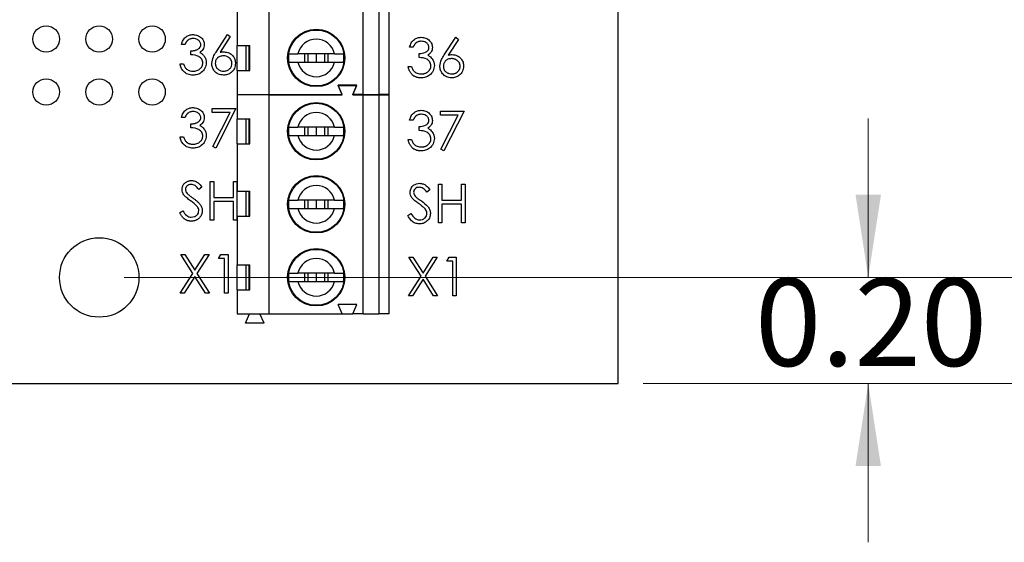
# Model space of a CAD drawing. Units: inches. Extents: x 0.1 to 20.2, y 0.1 to 13.1.
# Drawn here: x 12.1 to 14, y 4.6 to 5.6 of the extents above; entities that cross this region are included whole.
import ezdxf

# ---------------------------------------------------------------- set-up
doc = ezdxf.new("R2010")
doc.units = ezdxf.units.IN
doc.header["$LTSCALE"] = 1.2
doc.header["$MEASUREMENT"] = 0
doc.styles.add('SLDTEXTSTYLE0', font='TXT', dxfattribs={"width": 0.75})
doc.dimstyles.new('SLDDIMSTYLE1', dxfattribs={"dimtxt": 0.165354, "dimasz": 0.156, "dimexe": 0, "dimexo": 0.0625, "dimgap": 0.041339, "dimtad": 0, "dimtih": 1, "dimtoh": 1, "dimrnd": 1e-09, "dimzin": 4, "dimdsep": 46, "dimtxsty": 'SLDTEXTSTYLE0', "dimsah": 1, "dimcen": 0.09, "dimadec": 0, "dimazin": 1, "dimtfac": 1, "dimtofl": 0, "dimtmove": 0, "dimatfit": 3, "dimfxl": 0, "dimfrac": 2, "dimtolj": 1, "dimtzin": 12, "dimarcsym": 0})
doc.dimstyles.new('SLDDIMSTYLE4', dxfattribs={"dimtxt": 0.165354, "dimasz": 0.156, "dimexe": 0, "dimexo": 0.0625, "dimgap": 0.041339, "dimtad": 0, "dimtih": 1, "dimtoh": 1, "dimrnd": 1e-09, "dimzin": 0, "dimdsep": 46, "dimtxsty": 'SLDTEXTSTYLE0', "dimsah": 1, "dimcen": 0.09, "dimadec": 0, "dimazin": 0, "dimtfac": 1, "dimtmove": 0, "dimatfit": 0, "dimfxl": 0, "dimfrac": 2, "dimtolj": 1, "dimtzin": 12, "dimarcsym": 0})

# ---------------------------------------------------------------- blocks, each defined once
blk = doc.blocks.new('_D_1')
at = {"color": 7, "linetype": 'Continuous', "lineweight": 18}
for p, q in [((13.2705, 10.8762), (15.1603, 10.8762)), ((15.113, 10.8762), (15.113, 8.0337)), ((15.113, 4.8762), (15.113, 7.7712)), ((13.2705, 4.8762), (15.1603, 4.8762))]:
    blk.add_line(p, q, dxfattribs=at)
for points in [[(15.113, 10.8762), (15.089, 10.7202), (15.137, 10.7202)], [(15.113, 4.8762), (15.137, 5.0322), (15.089, 5.0322)]]:
    blk.add_solid(points, dxfattribs=at)
at = {"color": 7, "linetype": 'Continuous', "lineweight": 18, "insert": (14.8992, 7.9843), "char_height": 0.16535, "attachment_point": 1, "style": 'SLDTEXTSTYLE0'}
blk.add_mtext('6.00', dxfattribs=at)
blk = doc.blocks.new('_D_8')
at = {"color": 7, "linetype": 'Continuous', "lineweight": 18}
for p, q in [((13.6957, 5.0762), (13.6957, 5.3762)), ((12.2908, 5.0762), (13.743, 5.0762)), ((13.2705, 4.8762), (13.743, 4.8762)), ((13.6957, 4.8762), (13.6957, 4.5762))]:
    blk.add_line(p, q, dxfattribs=at)
for points in [[(13.6957, 5.0762), (13.7197, 5.2322), (13.6717, 5.2322)], [(13.6957, 4.8762), (13.6717, 4.7202), (13.7197, 4.7202)]]:
    blk.add_solid(points, dxfattribs=at)
at = {"color": 7, "linetype": 'Continuous', "lineweight": 18, "insert": (13.4819, 5.0744), "char_height": 0.16535, "attachment_point": 1, "style": 'SLDTEXTSTYLE0'}
blk.add_mtext('0.20', dxfattribs=at)
blk = doc.blocks.new('_D_10')
at = {"color": 7, "linetype": 'Continuous', "lineweight": 18}
for p, q in [((12.2905, 6.7762), (14.3099, 6.7762)), ((14.2626, 6.7762), (14.2626, 6.0846)), ((14.2626, 5.0762), (14.2626, 5.8221)), ((12.2908, 5.0762), (14.3099, 5.0762))]:
    blk.add_line(p, q, dxfattribs=at)
for points in [[(14.2626, 6.7762), (14.2386, 6.6202), (14.2866, 6.6202)], [(14.2626, 5.0762), (14.2866, 5.2322), (14.2386, 5.2322)]]:
    blk.add_solid(points, dxfattribs=at)
at = {"color": 7, "linetype": 'Continuous', "lineweight": 18, "insert": (14.0488, 6.0352), "char_height": 0.16535, "attachment_point": 1, "style": 'SLDTEXTSTYLE0'}
blk.add_mtext('1.70', dxfattribs=at)

msp = doc.modelspace()

# ---------------------------------------------------------------- linework, layer by layer
at = {"color": 7, "linetype": 'Continuous', "lineweight": 25}
for p, q in [((13.2233, 4.8762), (13.2233, 10.8762)), ((12.5647, 5.4215), (12.5647, 5.8349)), ((12.7419, 5.4215), (12.7419, 5.8349)), ((12.7714, 5.8349), (12.7714, 5.4215)), ((12.7911, 5.4215), (12.7911, 5.8349)), ((12.5037, 5.6056), (12.5037, 5.514)), ((12.4641, 5.5014), (12.4858, 5.5346)), ((12.4909, 5.5307), (12.4716, 5.5012)), ((12.4858, 5.5346), (12.4909, 5.5307)), ((12.8949, 5.4962), (12.9166, 5.5294)), ((12.9217, 5.5255), (12.9024, 5.496)), ((12.9166, 5.5294), (12.9217, 5.5255)), ((12.4054, 5.5159), (12.3989, 5.5159)), ((12.4166, 5.4963), (12.4166, 5.5038)), ((12.5037, 5.514), (12.5276, 5.514)), ((12.5037, 5.4668), (12.5037, 5.514)), ((12.5202, 5.514), (12.5202, 5.4668)), ((12.5267, 5.4668), (12.5267, 5.514)), ((12.5276, 5.4668), (12.5276, 5.514)), ((12.8362, 5.5107), (12.8297, 5.5107)), ((12.6878, 5.4983), (12.6187, 5.4983)), ((12.631, 5.4983), (12.631, 5.4826)), ((12.6375, 5.4983), (12.6375, 5.4826)), ((12.6533, 5.4983), (12.6533, 5.4826)), ((12.669, 5.4983), (12.669, 5.4826)), ((12.6755, 5.4826), (12.6755, 5.4983)), ((12.8475, 5.4911), (12.8475, 5.4986)), ((12.3961, 5.4795), (12.4026, 5.4795)), ((12.5037, 5.4668), (12.5037, 5.4215)), ((12.5037, 5.4668), (12.5276, 5.4668)), ((12.6187, 5.4826), (12.6878, 5.4826)), ((12.8269, 5.4743), (12.8334, 5.4743)), ((12.73, 5.4392), (12.6946, 5.4392)), ((12.7025, 5.4215), (12.6946, 5.4392)), ((12.7025, 5.4209), (12.6946, 5.4386)), ((12.6946, 5.4386), (12.73, 5.4386)), ((12.7222, 5.4215), (12.73, 5.4392)), ((12.7222, 5.4209), (12.73, 5.4386)), ((12.5037, 5.4215), (12.5647, 5.4215)), ((12.5647, 5.4209), (12.5037, 5.4209)), ((12.5037, 5.4209), (12.5037, 5.3756)), ((12.527, 5.4209), (12.5273, 5.4215)), ((12.5472, 5.4209), (12.547, 5.4215)), ((12.5647, 5.4215), (12.7025, 5.4215)), ((12.5647, 5.0075), (12.5647, 5.4209)), ((12.5647, 5.4209), (12.7025, 5.4209)), ((12.7419, 5.4215), (12.7222, 5.4215)), ((12.7222, 5.4209), (12.7419, 5.4209)), ((12.7419, 5.4215), (12.7714, 5.4215)), ((12.7419, 5.0075), (12.7419, 5.4209)), ((12.7419, 5.4209), (12.7714, 5.4209)), ((12.7911, 5.4215), (12.7714, 5.4215)), ((12.7714, 5.4209), (12.7714, 5.0075)), ((12.7714, 5.4209), (12.7911, 5.4209)), ((12.7911, 5.0075), (12.7911, 5.4209)), ((12.4568, 5.395), (12.5017, 5.395)), ((12.4568, 5.3875), (12.4568, 5.395)), ((12.5017, 5.395), (12.4634, 5.3202)), ((12.4054, 5.3782), (12.3989, 5.3782)), ((12.4906, 5.3875), (12.4568, 5.3875)), ((12.4577, 5.3233), (12.4906, 5.3875)), ((12.5037, 5.3756), (12.5276, 5.3756)), ((12.5037, 5.3284), (12.5037, 5.3756)), ((12.5202, 5.3756), (12.5202, 5.3284)), ((12.5267, 5.3284), (12.5267, 5.3756)), ((12.5276, 5.3284), (12.5276, 5.3756)), ((12.8877, 5.3898), (12.9325, 5.3898)), ((12.8877, 5.3823), (12.8877, 5.3898)), ((12.9215, 5.3823), (12.8877, 5.3823)), ((12.8886, 5.3181), (12.9215, 5.3823)), ((12.9325, 5.3898), (12.8942, 5.315)), ((12.4166, 5.3585), (12.4166, 5.366)), ((12.6878, 5.3599), (12.6187, 5.3599)), ((12.631, 5.3599), (12.631, 5.3441)), ((12.6375, 5.3599), (12.6375, 5.3441)), ((12.6533, 5.3599), (12.6533, 5.3441)), ((12.669, 5.3599), (12.669, 5.3441)), ((12.6755, 5.3441), (12.6755, 5.3599)), ((12.8362, 5.3729), (12.8297, 5.3729)), ((12.8475, 5.3533), (12.8475, 5.3608)), ((12.3961, 5.3417), (12.4026, 5.3417)), ((12.6187, 5.3441), (12.6878, 5.3441)), ((12.8269, 5.3365), (12.8334, 5.3365)), ((12.4634, 5.3202), (12.4577, 5.3233)), ((12.5037, 5.3284), (12.5037, 5.2388)), ((12.5037, 5.3284), (12.5276, 5.3284)), ((12.8942, 5.315), (12.8886, 5.3181)), ((12.4372, 5.2467), (12.4313, 5.2422)), ((12.4531, 5.2572), (12.4596, 5.2572)), ((12.4531, 5.1843), (12.4531, 5.2572)), ((12.4596, 5.2572), (12.4596, 5.2273)), ((12.497, 5.2273), (12.497, 5.2572)), ((12.497, 5.2572), (12.5036, 5.2572)), ((12.5036, 5.2572), (12.5036, 5.1843)), ((12.8839, 5.252), (12.8905, 5.252)), ((12.8839, 5.1791), (12.8839, 5.252)), ((12.8905, 5.252), (12.8905, 5.2221)), ((12.9279, 5.2221), (12.9279, 5.252)), ((12.9279, 5.252), (12.9344, 5.252)), ((12.9344, 5.252), (12.9344, 5.1791)), ((12.4596, 5.2273), (12.497, 5.2273)), ((12.5037, 5.2388), (12.5276, 5.2388)), ((12.5037, 5.1916), (12.5037, 5.2388)), ((12.5202, 5.2388), (12.5202, 5.1916)), ((12.5267, 5.1916), (12.5267, 5.2388)), ((12.5276, 5.1916), (12.5276, 5.2388)), ((12.868, 5.2415), (12.8621, 5.237)), ((12.497, 5.2198), (12.4596, 5.2198)), ((12.4596, 5.2198), (12.4596, 5.1843)), ((12.497, 5.1843), (12.497, 5.2198)), ((12.6878, 5.2221), (12.6187, 5.2221)), ((12.6187, 5.2063), (12.6878, 5.2063)), ((12.631, 5.2221), (12.631, 5.2063)), ((12.6375, 5.2221), (12.6375, 5.2063)), ((12.6533, 5.2221), (12.6533, 5.2063)), ((12.669, 5.2221), (12.669, 5.2063)), ((12.6755, 5.2063), (12.6755, 5.2221)), ((12.8905, 5.2221), (12.9279, 5.2221)), ((12.9279, 5.2146), (12.8905, 5.2146)), ((12.8905, 5.2146), (12.8905, 5.1791)), ((12.9279, 5.1791), (12.9279, 5.2146)), ((12.3951, 5.1983), (12.4013, 5.202)), ((12.5037, 5.1916), (12.5037, 5.1)), ((12.5037, 5.1916), (12.5276, 5.1916)), ((12.826, 5.1931), (12.8321, 5.1968)), ((12.4596, 5.1843), (12.4531, 5.1843)), ((12.5036, 5.1843), (12.497, 5.1843)), ((12.8905, 5.1791), (12.8839, 5.1791)), ((12.9344, 5.1791), (12.9279, 5.1791)), ((12.3975, 5.1194), (12.405, 5.1194)), ((12.4204, 5.0837), (12.3975, 5.1194)), ((12.405, 5.1194), (12.4241, 5.0896)), ((12.4241, 5.0896), (12.4432, 5.1194)), ((12.4508, 5.1194), (12.4279, 5.0837)), ((12.4432, 5.1194), (12.4508, 5.1194)), ((12.469, 5.1119), (12.4733, 5.1194)), ((12.4733, 5.1194), (12.4868, 5.1194)), ((12.4868, 5.1194), (12.4868, 5.0465)), ((12.8512, 5.0785), (12.8283, 5.1142)), ((12.8283, 5.1142), (12.8359, 5.1142)), ((12.8359, 5.1142), (12.8549, 5.0844)), ((12.8549, 5.0844), (12.874, 5.1142)), ((12.8816, 5.1142), (12.8587, 5.0785)), ((12.874, 5.1142), (12.8816, 5.1142)), ((12.8998, 5.1067), (12.9041, 5.1142)), ((12.9041, 5.1142), (12.9176, 5.1142)), ((12.9176, 5.1142), (12.9176, 5.0413)), ((12.4802, 5.1119), (12.469, 5.1119)), ((12.4802, 5.0465), (12.4802, 5.1119)), ((12.5037, 5.1), (12.5276, 5.1)), ((12.5037, 5.0528), (12.5037, 5.1)), ((12.5202, 5.1), (12.5202, 5.0528)), ((12.5267, 5.0528), (12.5267, 5.1)), ((12.5276, 5.0528), (12.5276, 5.1)), ((12.911, 5.1067), (12.8998, 5.1067)), ((12.911, 5.0413), (12.911, 5.1067)), ((12.3965, 5.0465), (12.4204, 5.0837)), ((12.4241, 5.0778), (12.4041, 5.0465)), ((12.4441, 5.0465), (12.4241, 5.0778)), ((12.4279, 5.0837), (12.4517, 5.0465)), ((12.6878, 5.0843), (12.6187, 5.0843)), ((12.631, 5.0843), (12.631, 5.0686)), ((12.6375, 5.0843), (12.6375, 5.0686)), ((12.6533, 5.0843), (12.6533, 5.0686)), ((12.669, 5.0843), (12.669, 5.0686)), ((12.6755, 5.0686), (12.6755, 5.0843)), ((12.8274, 5.0413), (12.8512, 5.0785)), ((12.8587, 5.0785), (12.8825, 5.0413)), ((12.6187, 5.0686), (12.6878, 5.0686)), ((12.8549, 5.0726), (12.8349, 5.0413)), ((12.875, 5.0413), (12.8549, 5.0726)), ((12.4041, 5.0465), (12.3965, 5.0465)), ((12.4517, 5.0465), (12.4441, 5.0465)), ((12.4868, 5.0465), (12.4802, 5.0465)), ((12.5037, 5.0528), (12.5037, 5.0075)), ((12.5037, 5.0528), (12.5276, 5.0528)), ((12.8349, 5.0413), (12.8274, 5.0413)), ((12.8825, 5.0413), (12.875, 5.0413)), ((12.9176, 5.0413), (12.911, 5.0413)), ((12.73, 5.0252), (12.6946, 5.0252)), ((12.7025, 5.0075), (12.6946, 5.0252)), ((12.7222, 5.0075), (12.73, 5.0252)), ((12.5037, 5.0075), (12.5647, 5.0075)), ((12.5194, 4.9898), (12.5273, 5.0075)), ((12.5548, 4.9898), (12.547, 5.0075)), ((12.5647, 5.0075), (12.7025, 5.0075)), ((12.7025, 5.0075), (12.7222, 5.0075)), ((12.7419, 5.0075), (12.7222, 5.0075)), ((12.7419, 5.0075), (12.7714, 5.0075)), ((12.7911, 5.0075), (12.7714, 5.0075)), ((12.5548, 4.9898), (12.5194, 4.9898)), ((10.8433, 4.8762), (13.2233, 4.8762))]:
    msp.add_line(p, q, dxfattribs=at)
for centre, radius in [((12.1433, 5.5262), 0.025), ((12.2433, 5.5262), 0.025), ((12.3433, 5.5262), 0.025), ((12.6533, 5.4904), 0.0541), ((12.6533, 5.4904), 0.0528), ((12.1433, 5.4262), 0.025), ((12.2433, 5.4262), 0.025), ((12.3433, 5.4262), 0.025), ((12.6533, 5.352), 0.0541), ((12.6533, 5.352), 0.0528), ((12.6533, 5.2142), 0.0541), ((12.6533, 5.2142), 0.0528), ((12.2435, 5.0762), 0.075), ((12.6533, 5.0764), 0.0541), ((12.6533, 5.0764), 0.0528)]:
    msp.add_circle(centre, radius, dxfattribs=at)
for centre, radius, start, end in [((12.6533, 5.4904), 0.0354, 12.8396, 167.1604), ((12.6533, 5.4904), 0.0523, 171.3435, 188.6565), ((12.6533, 5.4904), 0.0523, 351.3435, 8.6565), ((12.6533, 5.4904), 0.0354, 192.8396, 347.1604), ((12.6533, 5.352), 0.0354, 12.8396, 167.1604), ((12.6533, 5.352), 0.0523, 171.3435, 188.6565), ((12.6533, 5.352), 0.0523, 351.3435, 8.6565), ((12.6533, 5.352), 0.0354, 192.8396, 347.1604), ((12.6533, 5.2142), 0.0354, 12.8396, 167.1604), ((12.6533, 5.2142), 0.0523, 171.3435, 188.6565), ((12.6533, 5.2142), 0.0354, 192.8396, 347.1604), ((12.6533, 5.2142), 0.0523, 351.3435, 8.6565), ((12.6533, 5.0764), 0.0354, 12.8396, 167.1604), ((12.6533, 5.0764), 0.0523, 171.3435, 188.6565), ((12.6533, 5.0764), 0.0523, 351.3435, 8.6565), ((12.6533, 5.0764), 0.0354, 192.8396, 347.1604)]:
    msp.add_arc(centre, radius, start, end, dxfattribs=at)
for points, knots in [([(12.3989, 5.5159), (12.3997, 5.5188), (12.4014, 5.5244), (12.407, 5.5306), (12.4137, 5.5341), (12.4183, 5.5345), (12.4206, 5.5346)], [0, 0, 0, 0, 0.2802978, 0.5597096, 0.7797684, 1, 1, 1, 1]), ([(12.4207, 5.5272), (12.4198, 5.5271), (12.4182, 5.5271), (12.4159, 5.5266), (12.4137, 5.5258), (12.4121, 5.5249), (12.4108, 5.5239), (12.4099, 5.5231), (12.4091, 5.5222), (12.4083, 5.5211), (12.4075, 5.52), (12.4068, 5.5188), (12.4061, 5.5174), (12.4056, 5.5164), (12.4054, 5.5159)], [0.0000568, 0.0000568, 0.0000568, 0.0000568, 0.1227119, 0.239685, 0.3518159, 0.4637661, 0.5208178, 0.5794483, 0.6406041, 0.7052975, 0.7736339, 0.8446694, 0.9200565, 1, 1, 1, 1]), ([(12.4206, 5.5346), (12.4235, 5.5343), (12.4294, 5.5337), (12.4365, 5.529), (12.441, 5.5227), (12.4416, 5.518), (12.4419, 5.5157)], [0, 0, 0, 0, 0.280123, 0.559882, 0.780113, 1, 1, 1, 1]), ([(12.4353, 5.5157), (12.435, 5.5176), (12.4342, 5.5215), (12.4286, 5.5262), (12.4237, 5.5268), (12.4207, 5.5272)], [0, 0, 0, 0, 0.27883, 0.560057, 1, 1, 1, 1]), ([(12.8297, 5.5107), (12.8305, 5.5135), (12.8322, 5.5191), (12.8378, 5.5253), (12.8445, 5.5289), (12.8491, 5.5293), (12.8514, 5.5294)], [0, 0, 0, 0, 0.280306, 0.559657, 0.779775, 1, 1, 1, 1]), ([(12.8514, 5.5294), (12.8544, 5.5291), (12.8603, 5.5285), (12.8673, 5.5238), (12.8718, 5.5174), (12.8724, 5.5128), (12.8727, 5.5105)], [0, 0, 0, 0, 0.280053, 0.559871, 0.780111, 1, 1, 1, 1]), ([(12.4166, 5.5038), (12.4175, 5.5038), (12.4193, 5.5038), (12.4219, 5.5042), (12.4244, 5.5047), (12.4267, 5.5055), (12.4288, 5.5064), (12.4306, 5.5074), (12.4321, 5.5086), (12.4333, 5.5098), (12.4342, 5.5112), (12.4349, 5.5127), (12.4353, 5.5142), (12.4353, 5.5152), (12.4353, 5.5157)], [0.0000453, 0.0000453, 0.0000453, 0.0000453, 0.1101656, 0.2157873, 0.3180274, 0.417574, 0.5116505, 0.5961621, 0.6729345, 0.7436696, 0.810677, 0.874059, 0.9366963, 1, 1, 1, 1]), ([(12.4419, 5.5157), (12.4418, 5.514), (12.4415, 5.5106), (12.4389, 5.5051), (12.4355, 5.5024), (12.4334, 5.5007)], [0, 0, 0, 0, 0.280529, 0.560843, 1, 1, 1, 1]), ([(12.8515, 5.522), (12.8507, 5.5219), (12.849, 5.5219), (12.8467, 5.5214), (12.8445, 5.5206), (12.8429, 5.5196), (12.8416, 5.5187), (12.8408, 5.5179), (12.8399, 5.517), (12.8391, 5.5159), (12.8383, 5.5148), (12.8376, 5.5136), (12.8369, 5.5122), (12.8365, 5.5112), (12.8362, 5.5107)], [0.0000297, 0.0000297, 0.0000297, 0.0000297, 0.1227119, 0.239685, 0.3518159, 0.4637661, 0.5208178, 0.5794483, 0.6406041, 0.7052975, 0.7736339, 0.8446694, 0.9200565, 1, 1, 1, 1]), ([(12.8475, 5.4986), (12.8516, 5.499), (12.8578, 5.4995), (12.8638, 5.5038), (12.8659, 5.5074), (12.8661, 5.5095), (12.8662, 5.5105)], [0, 0, 0, 0, 0.499448, 0.748994, 0.874542, 1, 1, 1, 1]), ([(12.8662, 5.5105), (12.8658, 5.5124), (12.865, 5.5163), (12.8595, 5.521), (12.8545, 5.5216), (12.8515, 5.522)], [0, 0, 0, 0, 0.278879, 0.560036, 1, 1, 1, 1]), ([(12.8727, 5.5105), (12.8726, 5.5088), (12.8723, 5.5054), (12.8697, 5.4998), (12.8663, 5.4971), (12.8642, 5.4955)], [0, 0, 0, 0, 0.280491, 0.560783, 1, 1, 1, 1]), ([(12.4391, 5.4809), (12.439, 5.4822), (12.4388, 5.4847), (12.4365, 5.4893), (12.4297, 5.4956), (12.4219, 5.496), (12.4166, 5.4963)], [0, 0, 0, 0, 0.12559, 0.251214, 0.500649, 1, 1, 1, 1]), ([(12.4334, 5.5007), (12.4341, 5.5003), (12.4357, 5.4996), (12.4378, 5.4981), (12.4397, 5.4964), (12.4407, 5.4951), (12.4413, 5.4945)], [0.0000836, 0.0000836, 0.0000836, 0.0000836, 0.2538796, 0.5030089, 0.7502911, 1, 1, 1, 1]), ([(12.4413, 5.4945), (12.4416, 5.494), (12.4423, 5.493), (12.4432, 5.4915), (12.444, 5.49), (12.4446, 5.4884), (12.445, 5.4867), (12.4454, 5.485), (12.4456, 5.4833), (12.4456, 5.4821), (12.4456, 5.4815)], [0, 0, 0, 0, 0.128136, 0.254173, 0.378112, 0.501712, 0.623986, 0.747096, 0.872875, 1, 1, 1, 1]), ([(12.4559, 5.4802), (12.4566, 5.4845), (12.4579, 5.4921), (12.4622, 5.4985), (12.4641, 5.5014)], [0, 0, 0, 0, 0.558276, 1, 1, 1, 1]), ([(12.4778, 5.4944), (12.4756, 5.4943), (12.4711, 5.4939), (12.466, 5.49), (12.4629, 5.4851), (12.4626, 5.4817), (12.4625, 5.4799)], [0, 0, 0, 0, 0.28016, 0.559509, 0.779723, 1, 1, 1, 1]), ([(12.4716, 5.5012), (12.473, 5.5014), (12.4755, 5.5018), (12.478, 5.5019), (12.4791, 5.5019)], [0, 0, 0, 0, 0.560003, 1, 1, 1, 1]), ([(12.4942, 5.4799), (12.4939, 5.4822), (12.4932, 5.4868), (12.4884, 5.4914), (12.4832, 5.4941), (12.4796, 5.4943), (12.4778, 5.4944)], [0, 0, 0, 0, 0.278757, 0.558596, 0.779104, 1, 1, 1, 1]), ([(12.4791, 5.5019), (12.4823, 5.5016), (12.4887, 5.5008), (12.4958, 5.495), (12.5001, 5.4879), (12.5006, 5.4828), (12.5008, 5.4803)], [0, 0, 0, 0, 0.27964, 0.559338, 0.779524, 1, 1, 1, 1]), ([(12.6016, 5.4983), (12.6027, 5.4983), (12.605, 5.4983), (12.6115, 5.4983), (12.6166, 5.4983), (12.6187, 5.4983)], [0, 0, 0, 0, 0.365644, 0.731245, 1, 1, 1, 1]), ([(12.6878, 5.4983), (12.6906, 5.4983), (12.6963, 5.4983), (12.7022, 5.4983), (12.7042, 5.4983), (12.705, 5.4983)], [0, 0, 0, 0, 0.346908, 0.719592, 1, 1, 1, 1]), ([(12.8699, 5.4757), (12.8698, 5.477), (12.8696, 5.4795), (12.8673, 5.4841), (12.8605, 5.4904), (12.8527, 5.4908), (12.8475, 5.4911)], [0, 0, 0, 0, 0.1255814, 0.2511879, 0.5006054, 1, 1, 1, 1]), ([(12.8642, 5.4955), (12.8659, 5.4946), (12.8689, 5.493), (12.8711, 5.4904), (12.8721, 5.4893)], [0, 0, 0, 0, 0.559788, 1, 1, 1, 1]), ([(12.8721, 5.4893), (12.8735, 5.487), (12.876, 5.483), (12.8763, 5.4784), (12.8764, 5.4763)], [0, 0, 0, 0, 0.5593831, 1, 1, 1, 1]), ([(12.8867, 5.475), (12.8874, 5.4793), (12.8887, 5.4869), (12.893, 5.4933), (12.8949, 5.4962)], [0, 0, 0, 0, 0.558282, 1, 1, 1, 1]), ([(12.9086, 5.4892), (12.9064, 5.4891), (12.9019, 5.4887), (12.8968, 5.4848), (12.8937, 5.4799), (12.8934, 5.4765), (12.8933, 5.4747)], [0, 0, 0, 0, 0.280153, 0.559502, 0.779699, 1, 1, 1, 1]), ([(12.9024, 5.496), (12.9037, 5.4962), (12.9062, 5.4966), (12.9087, 5.4967), (12.91, 5.4967)], [0, 0, 0, 0, 0.512659, 1, 1, 1, 1]), ([(12.9251, 5.4747), (12.925, 5.4752), (12.925, 5.4762), (12.9248, 5.4776), (12.9244, 5.479), (12.9239, 5.4803), (12.9232, 5.4816), (12.9223, 5.4828), (12.9214, 5.484), (12.9202, 5.485), (12.919, 5.486), (12.9177, 5.4869), (12.9163, 5.4876), (12.9149, 5.4882), (12.9134, 5.4887), (12.9119, 5.489), (12.9103, 5.4892), (12.9092, 5.4892), (12.9086, 5.4892)], [0, 0, 0, 0, 0.0611379, 0.1199938, 0.1782253, 0.2362564, 0.2949294, 0.3547157, 0.4167297, 0.4806644, 0.5458318, 0.6097581, 0.6729712, 0.7360169, 0.7998394, 0.8647754, 0.9310876, 1, 1, 1, 1]), ([(12.91, 5.4967), (12.9132, 5.4964), (12.9196, 5.4956), (12.9267, 5.4898), (12.931, 5.4826), (12.9314, 5.4776), (12.9316, 5.4751)], [0, 0, 0, 0, 0.279642, 0.559342, 0.779522, 1, 1, 1, 1]), ([(12.4204, 5.458), (12.4171, 5.4583), (12.4104, 5.4589), (12.4025, 5.4645), (12.3979, 5.4718), (12.3967, 5.4769), (12.3961, 5.4795)], [0, 0, 0, 0, 0.279869, 0.558953, 0.779256, 1, 1, 1, 1]), ([(12.4026, 5.4795), (12.4033, 5.4774), (12.4045, 5.4736), (12.4072, 5.4707), (12.4083, 5.4694)], [0, 0, 0, 0, 0.560728, 1, 1, 1, 1]), ([(12.4083, 5.4694), (12.4104, 5.4681), (12.4142, 5.4658), (12.4186, 5.4656), (12.4205, 5.4655)], [0, 0, 0, 0, 0.5588092, 1, 1, 1, 1]), ([(12.4456, 5.4815), (12.4451, 5.4779), (12.4441, 5.4708), (12.4372, 5.4629), (12.4289, 5.4586), (12.4232, 5.4582), (12.4204, 5.458)], [0, 0, 0, 0, 0.279304, 0.558844, 0.779266, 1, 1, 1, 1]), ([(12.4205, 5.4655), (12.423, 5.4656), (12.4281, 5.466), (12.4342, 5.4698), (12.4383, 5.475), (12.4388, 5.4789), (12.4391, 5.4809)], [0, 0, 0, 0, 0.2806142, 0.5601767, 0.7803265, 1, 1, 1, 1]), ([(12.478, 5.458), (12.4747, 5.4584), (12.4682, 5.4592), (12.4608, 5.4651), (12.4567, 5.4725), (12.4562, 5.4776), (12.4559, 5.4802)], [0, 0, 0, 0, 0.2797052, 0.5591149, 0.7795704, 1, 1, 1, 1]), ([(12.4625, 5.4799), (12.4628, 5.4777), (12.4634, 5.4732), (12.4679, 5.4686), (12.4731, 5.4659), (12.4766, 5.4656), (12.4783, 5.4655)], [0, 0, 0, 0, 0.279063, 0.558843, 0.779262, 1, 1, 1, 1]), ([(12.5008, 5.4803), (12.5004, 5.477), (12.4996, 5.4703), (12.4934, 5.4629), (12.4858, 5.4587), (12.4806, 5.4582), (12.478, 5.458)], [0, 0, 0, 0, 0.2796462, 0.5589649, 0.7794859, 1, 1, 1, 1]), ([(12.4783, 5.4655), (12.4806, 5.4657), (12.4851, 5.4661), (12.4903, 5.4699), (12.4937, 5.4746), (12.4941, 5.4782), (12.4942, 5.4799)], [0, 0, 0, 0, 0.279996, 0.559853, 0.779991, 1, 1, 1, 1]), ([(12.6016, 5.4826), (12.6027, 5.4826), (12.605, 5.4826), (12.6115, 5.4826), (12.6166, 5.4826), (12.6187, 5.4826)], [0, 0, 0, 0, 0.365644, 0.731245, 1, 1, 1, 1]), ([(12.6878, 5.4826), (12.6906, 5.4826), (12.6963, 5.4826), (12.7022, 5.4826), (12.7042, 5.4826), (12.705, 5.4826)], [0, 0, 0, 0, 0.346908, 0.719592, 1, 1, 1, 1]), ([(12.8512, 5.4528), (12.8504, 5.4528), (12.8489, 5.4528), (12.8466, 5.4531), (12.8445, 5.4535), (12.8424, 5.4541), (12.8405, 5.4549), (12.8386, 5.4558), (12.8369, 5.4569), (12.8352, 5.4582), (12.8337, 5.4597), (12.8323, 5.4613), (12.831, 5.4631), (12.8299, 5.465), (12.8289, 5.4671), (12.8281, 5.4693), (12.8274, 5.4717), (12.8271, 5.4734), (12.8269, 5.4743)], [0, 0, 0, 0, 0.0655412, 0.1289632, 0.1903771, 0.2500924, 0.3085484, 0.366398, 0.4245422, 0.48317, 0.5422434, 0.6017394, 0.662506, 0.7248555, 0.7891278, 0.8563464, 0.9262952, 1, 1, 1, 1]), ([(12.8334, 5.4743), (12.8341, 5.4722), (12.8353, 5.4684), (12.838, 5.4655), (12.8392, 5.4642)], [0, 0, 0, 0, 0.560635, 1, 1, 1, 1]), ([(12.8764, 5.4763), (12.8759, 5.4727), (12.8749, 5.4656), (12.868, 5.4577), (12.8597, 5.4534), (12.854, 5.453), (12.8512, 5.4528)], [0, 0, 0, 0, 0.2793047, 0.5588456, 0.7792651, 1, 1, 1, 1]), ([(12.8513, 5.4603), (12.852, 5.4603), (12.8534, 5.4603), (12.8553, 5.4605), (12.8571, 5.4609), (12.8589, 5.4614), (12.8605, 5.462), (12.8621, 5.4628), (12.8635, 5.4638), (12.8648, 5.4648), (12.866, 5.466), (12.867, 5.4673), (12.8679, 5.4685), (12.8686, 5.4699), (12.8692, 5.4713), (12.8696, 5.4727), (12.8699, 5.4742), (12.8699, 5.4752), (12.8699, 5.4757)], [0.0000185, 0.0000185, 0.0000185, 0.0000185, 0.0760717, 0.1487517, 0.2184028, 0.2857596, 0.350598, 0.414964, 0.4780693, 0.5417607, 0.6043499, 0.664075, 0.7214636, 0.7775871, 0.8326444, 0.8878435, 0.9434603, 1, 1, 1, 1]), ([(12.9088, 5.4528), (12.9055, 5.4532), (12.899, 5.454), (12.8917, 5.4599), (12.8875, 5.4673), (12.887, 5.4724), (12.8867, 5.475)], [0, 0, 0, 0, 0.279654, 0.559081, 0.779557, 1, 1, 1, 1]), ([(12.8933, 5.4747), (12.8936, 5.4725), (12.8942, 5.468), (12.8988, 5.4634), (12.9039, 5.4607), (12.9074, 5.4604), (12.9092, 5.4603)], [0, 0, 0, 0, 0.279063, 0.558774, 0.779271, 1, 1, 1, 1]), ([(12.9316, 5.4751), (12.9312, 5.4718), (12.9305, 5.4651), (12.9242, 5.4577), (12.9167, 5.4535), (12.9114, 5.453), (12.9088, 5.4528)], [0, 0, 0, 0, 0.2796341, 0.5589326, 0.7794377, 1, 1, 1, 1]), ([(12.9092, 5.4603), (12.9097, 5.4603), (12.9108, 5.4603), (12.9123, 5.4605), (12.9138, 5.4608), (12.9153, 5.4613), (12.9167, 5.4619), (12.918, 5.4626), (12.9192, 5.4635), (12.9204, 5.4645), (12.9215, 5.4655), (12.9224, 5.4667), (12.9232, 5.4679), (12.9239, 5.4692), (12.9244, 5.4705), (12.9248, 5.4718), (12.925, 5.4733), (12.925, 5.4742), (12.9251, 5.4747)], [0.0000333, 0.0000333, 0.0000333, 0.0000333, 0.0679624, 0.1332834, 0.1978353, 0.260892, 0.3233765, 0.3863501, 0.4496377, 0.5147953, 0.5792399, 0.6418142, 0.7013586, 0.7607268, 0.8192221, 0.8787162, 0.9381474, 1, 1, 1, 1]), ([(12.8392, 5.4642), (12.8412, 5.4629), (12.845, 5.4605), (12.8494, 5.4603), (12.8513, 5.4603)], [0, 0, 0, 0, 0.558632, 1, 1, 1, 1]), ([(12.3989, 5.3782), (12.3997, 5.381), (12.4014, 5.3866), (12.407, 5.3928), (12.4137, 5.3963), (12.4183, 5.3967), (12.4206, 5.3969)], [0, 0, 0, 0, 0.280291, 0.559705, 0.779765, 1, 1, 1, 1]), ([(12.4206, 5.3969), (12.4235, 5.3965), (12.4294, 5.3959), (12.4365, 5.3912), (12.441, 5.3849), (12.4416, 5.3802), (12.4419, 5.3779)], [0, 0, 0, 0, 0.280123, 0.559876, 0.780114, 1, 1, 1, 1]), ([(12.4207, 5.3894), (12.4198, 5.3893), (12.4182, 5.3893), (12.4159, 5.3888), (12.4137, 5.388), (12.4121, 5.3871), (12.4108, 5.3861), (12.4099, 5.3853), (12.4091, 5.3844), (12.4083, 5.3834), (12.4075, 5.3822), (12.4068, 5.381), (12.4061, 5.3796), (12.4056, 5.3786), (12.4054, 5.3782)], [0.0000571, 0.0000571, 0.0000571, 0.0000571, 0.1227119, 0.239685, 0.3518159, 0.4637661, 0.5208178, 0.5794483, 0.6406041, 0.7052975, 0.7736339, 0.8446694, 0.9200565, 1, 1, 1, 1]), ([(12.4166, 5.366), (12.4175, 5.366), (12.4193, 5.366), (12.4219, 5.3664), (12.4244, 5.3669), (12.4267, 5.3677), (12.4288, 5.3686), (12.4306, 5.3696), (12.4321, 5.3708), (12.4333, 5.3721), (12.4342, 5.3734), (12.4349, 5.3749), (12.4353, 5.3764), (12.4353, 5.3774), (12.4353, 5.3779)], [0.0000452, 0.0000452, 0.0000452, 0.0000452, 0.1101656, 0.2157873, 0.3180274, 0.417574, 0.5116505, 0.5961621, 0.6729345, 0.7436696, 0.810677, 0.874059, 0.9366963, 1, 1, 1, 1]), ([(12.4353, 5.3779), (12.435, 5.3798), (12.4342, 5.3837), (12.4286, 5.3884), (12.4237, 5.389), (12.4207, 5.3894)], [0, 0, 0, 0, 0.278831, 0.560059, 1, 1, 1, 1]), ([(12.4419, 5.3779), (12.4418, 5.3762), (12.4415, 5.3729), (12.4389, 5.3673), (12.4355, 5.3646), (12.4334, 5.3629)], [0, 0, 0, 0, 0.2805177, 0.5608359, 1, 1, 1, 1]), ([(12.8297, 5.3729), (12.8305, 5.3758), (12.8322, 5.3813), (12.8378, 5.3875), (12.8445, 5.3911), (12.8491, 5.3915), (12.8514, 5.3916)], [0, 0, 0, 0, 0.280306, 0.559657, 0.779775, 1, 1, 1, 1]), ([(12.8515, 5.3842), (12.8507, 5.3841), (12.849, 5.3841), (12.8467, 5.3836), (12.8445, 5.3828), (12.8429, 5.3818), (12.8416, 5.3809), (12.8408, 5.3801), (12.8399, 5.3792), (12.8391, 5.3781), (12.8383, 5.377), (12.8376, 5.3758), (12.8369, 5.3744), (12.8365, 5.3734), (12.8362, 5.3729)], [0.0000297, 0.0000297, 0.0000297, 0.0000297, 0.1227119, 0.239685, 0.3518159, 0.4637661, 0.5208178, 0.5794483, 0.6406041, 0.7052975, 0.7736339, 0.8446694, 0.9200565, 1, 1, 1, 1]), ([(12.8514, 5.3916), (12.8544, 5.3913), (12.8603, 5.3907), (12.8673, 5.386), (12.8718, 5.3796), (12.8724, 5.375), (12.8727, 5.3727)], [0, 0, 0, 0, 0.280053, 0.559871, 0.780111, 1, 1, 1, 1]), ([(12.8662, 5.3727), (12.8658, 5.3746), (12.865, 5.3785), (12.8595, 5.3832), (12.8545, 5.3838), (12.8515, 5.3842)], [0, 0, 0, 0, 0.278879, 0.560036, 1, 1, 1, 1]), ([(12.4391, 5.3431), (12.439, 5.3444), (12.4388, 5.3469), (12.4365, 5.3515), (12.4297, 5.3578), (12.4219, 5.3582), (12.4166, 5.3585)], [0, 0, 0, 0, 0.1255909, 0.251207, 0.5006435, 1, 1, 1, 1]), ([(12.4334, 5.3629), (12.4351, 5.362), (12.4381, 5.3604), (12.4403, 5.3578), (12.4413, 5.3567)], [0, 0, 0, 0, 0.559701, 1, 1, 1, 1]), ([(12.4413, 5.3567), (12.4416, 5.3562), (12.4423, 5.3552), (12.4432, 5.3537), (12.444, 5.3522), (12.4446, 5.3506), (12.445, 5.3489), (12.4454, 5.3472), (12.4456, 5.3455), (12.4456, 5.3443), (12.4456, 5.3437)], [0, 0, 0, 0, 0.128136, 0.254173, 0.378112, 0.501712, 0.623986, 0.747096, 0.872875, 1, 1, 1, 1]), ([(12.6016, 5.3599), (12.6027, 5.3599), (12.605, 5.3599), (12.6115, 5.3599), (12.6166, 5.3599), (12.6187, 5.3599)], [0, 0, 0, 0, 0.365644, 0.731245, 1, 1, 1, 1]), ([(12.6878, 5.3599), (12.6906, 5.3599), (12.6963, 5.3599), (12.7022, 5.3599), (12.7042, 5.3599), (12.705, 5.3599)], [0, 0, 0, 0, 0.346908, 0.719592, 1, 1, 1, 1]), ([(12.8475, 5.3608), (12.8516, 5.3612), (12.8578, 5.3617), (12.8638, 5.366), (12.8659, 5.3697), (12.8661, 5.3717), (12.8662, 5.3727)], [0, 0, 0, 0, 0.499447, 0.748993, 0.87453, 1, 1, 1, 1]), ([(12.8727, 5.3727), (12.8726, 5.371), (12.8723, 5.3676), (12.8697, 5.362), (12.8663, 5.3593), (12.8642, 5.3577)], [0, 0, 0, 0, 0.280488, 0.560777, 1, 1, 1, 1]), ([(12.8642, 5.3577), (12.8659, 5.3568), (12.8689, 5.3552), (12.8711, 5.3526), (12.8721, 5.3515)], [0, 0, 0, 0, 0.559781, 1, 1, 1, 1]), ([(12.4204, 5.3202), (12.4171, 5.3205), (12.4104, 5.3211), (12.4025, 5.3267), (12.3979, 5.334), (12.3967, 5.3391), (12.3961, 5.3417)], [0, 0, 0, 0, 0.279869, 0.558952, 0.779248, 1, 1, 1, 1]), ([(12.4026, 5.3417), (12.4033, 5.3396), (12.4045, 5.3358), (12.4072, 5.3329), (12.4083, 5.3316)], [0, 0, 0, 0, 0.560739, 1, 1, 1, 1]), ([(12.4456, 5.3437), (12.4451, 5.3401), (12.4441, 5.333), (12.4372, 5.3251), (12.4289, 5.3208), (12.4232, 5.3204), (12.4204, 5.3202)], [0, 0, 0, 0, 0.2793047, 0.5588456, 0.7792651, 1, 1, 1, 1]), ([(12.4205, 5.3277), (12.423, 5.3278), (12.4281, 5.3282), (12.4342, 5.332), (12.4383, 5.3372), (12.4388, 5.3411), (12.4391, 5.3431)], [0, 0, 0, 0, 0.280615, 0.560177, 0.780327, 1, 1, 1, 1]), ([(12.6016, 5.3441), (12.6027, 5.3441), (12.605, 5.3441), (12.6115, 5.3441), (12.6166, 5.3441), (12.6187, 5.3441)], [0, 0, 0, 0, 0.365644, 0.731245, 1, 1, 1, 1]), ([(12.6878, 5.3441), (12.6906, 5.3441), (12.6963, 5.3441), (12.7022, 5.3441), (12.7042, 5.3441), (12.705, 5.3441)], [0, 0, 0, 0, 0.346908, 0.719592, 1, 1, 1, 1]), ([(12.8512, 5.315), (12.8504, 5.315), (12.8489, 5.315), (12.8466, 5.3153), (12.8445, 5.3157), (12.8424, 5.3163), (12.8405, 5.3171), (12.8386, 5.318), (12.8369, 5.3191), (12.8352, 5.3204), (12.8337, 5.3219), (12.8323, 5.3235), (12.831, 5.3253), (12.8299, 5.3272), (12.8289, 5.3293), (12.8281, 5.3315), (12.8274, 5.334), (12.8271, 5.3356), (12.8269, 5.3365)], [0, 0, 0, 0, 0.0655412, 0.1289632, 0.1903771, 0.2500924, 0.3085484, 0.366398, 0.4245422, 0.48317, 0.5422434, 0.6017394, 0.662506, 0.7248555, 0.7891278, 0.8563464, 0.9262952, 1, 1, 1, 1]), ([(12.8334, 5.3365), (12.8341, 5.3344), (12.8353, 5.3306), (12.838, 5.3277), (12.8392, 5.3264)], [0, 0, 0, 0, 0.560625, 1, 1, 1, 1]), ([(12.8699, 5.3379), (12.8698, 5.3392), (12.8696, 5.3417), (12.8673, 5.3463), (12.8605, 5.3526), (12.8527, 5.353), (12.8475, 5.3533)], [0, 0, 0, 0, 0.1255814, 0.2511879, 0.5006054, 1, 1, 1, 1]), ([(12.8764, 5.3385), (12.8759, 5.3349), (12.8749, 5.3278), (12.868, 5.3199), (12.8597, 5.3156), (12.854, 5.3152), (12.8512, 5.315)], [0, 0, 0, 0, 0.2793047, 0.5588456, 0.7792651, 1, 1, 1, 1]), ([(12.8513, 5.3225), (12.852, 5.3225), (12.8534, 5.3225), (12.8553, 5.3227), (12.8571, 5.3231), (12.8589, 5.3236), (12.8605, 5.3242), (12.8621, 5.325), (12.8635, 5.326), (12.8648, 5.3271), (12.866, 5.3282), (12.867, 5.3295), (12.8679, 5.3307), (12.8686, 5.3321), (12.8692, 5.3335), (12.8696, 5.3349), (12.8699, 5.3364), (12.8699, 5.3374), (12.8699, 5.3379)], [0.0000186, 0.0000186, 0.0000186, 0.0000186, 0.0760717, 0.1487517, 0.2184028, 0.2857596, 0.350598, 0.414964, 0.4780693, 0.5417607, 0.6043499, 0.664075, 0.7214636, 0.7775871, 0.8326444, 0.8878435, 0.9434603, 1, 1, 1, 1]), ([(12.8721, 5.3515), (12.8735, 5.3492), (12.876, 5.3453), (12.8763, 5.3406), (12.8764, 5.3385)], [0, 0, 0, 0, 0.559403, 1, 1, 1, 1]), ([(12.4083, 5.3316), (12.4087, 5.3313), (12.4096, 5.3307), (12.4109, 5.3299), (12.4123, 5.3292), (12.4138, 5.3286), (12.4153, 5.3282), (12.417, 5.3279), (12.4187, 5.3277), (12.4199, 5.3277), (12.4205, 5.3277)], [0.0000354, 0.0000354, 0.0000354, 0.0000354, 0.1182713, 0.2361775, 0.3556629, 0.4759042, 0.6001273, 0.7286081, 0.8613135, 1, 1, 1, 1]), ([(12.8392, 5.3264), (12.8412, 5.3251), (12.845, 5.3228), (12.8494, 5.3226), (12.8513, 5.3225)], [0, 0, 0, 0, 0.5586379, 1, 1, 1, 1]), ([(12.3998, 5.242), (12.3998, 5.2428), (12.3999, 5.2443), (12.4004, 5.2466), (12.4011, 5.2487), (12.4021, 5.2507), (12.4034, 5.2525), (12.4049, 5.2542), (12.4067, 5.2556), (12.4086, 5.2569), (12.4108, 5.2578), (12.413, 5.2586), (12.4154, 5.259), (12.417, 5.259), (12.4178, 5.2591)], [0, 0, 0, 0, 0.083785, 0.16578, 0.24628, 0.327461, 0.408797, 0.489715, 0.571376, 0.655523, 0.741019, 0.826547, 0.911989, 1, 1, 1, 1]), ([(12.4171, 5.2516), (12.4156, 5.2515), (12.4126, 5.2512), (12.4091, 5.249), (12.4067, 5.2458), (12.4065, 5.2435), (12.4064, 5.2423)], [0, 0, 0, 0, 0.280301, 0.559975, 0.779912, 1, 1, 1, 1]), ([(12.4313, 5.2422), (12.4292, 5.2449), (12.4264, 5.2486), (12.421, 5.2513), (12.4184, 5.2515), (12.4171, 5.2516)], [0, 0, 0, 0, 0.559829, 0.779818, 1, 1, 1, 1]), ([(12.4178, 5.2591), (12.42, 5.2588), (12.4245, 5.2584), (12.4315, 5.2541), (12.4351, 5.2495), (12.4372, 5.2467)], [0, 0, 0, 0, 0.279776, 0.559489, 1, 1, 1, 1]), ([(12.8306, 5.2368), (12.831, 5.2394), (12.8316, 5.2446), (12.8366, 5.2502), (12.8425, 5.2533), (12.8466, 5.2537), (12.8486, 5.2538)], [0, 0, 0, 0, 0.2795385, 0.5587741, 0.7793211, 1, 1, 1, 1]), ([(12.8479, 5.2464), (12.8464, 5.2463), (12.8434, 5.246), (12.8399, 5.2438), (12.8375, 5.2406), (12.8373, 5.2383), (12.8372, 5.2371)], [0, 0, 0, 0, 0.28028, 0.559933, 0.779939, 1, 1, 1, 1]), ([(12.8621, 5.237), (12.8601, 5.2397), (12.8572, 5.2433), (12.8518, 5.2461), (12.8492, 5.2463), (12.8479, 5.2464)], [0, 0, 0, 0, 0.559795, 0.779927, 1, 1, 1, 1]), ([(12.8486, 5.2538), (12.8508, 5.2536), (12.8553, 5.2532), (12.8624, 5.2489), (12.8659, 5.2443), (12.868, 5.2415)], [0, 0, 0, 0, 0.279698, 0.559516, 1, 1, 1, 1]), ([(12.4039, 5.2309), (12.4026, 5.2328), (12.4003, 5.2362), (12.4, 5.2403), (12.3998, 5.242)], [0, 0, 0, 0, 0.559873, 1, 1, 1, 1]), ([(12.4158, 5.221), (12.4135, 5.2227), (12.4092, 5.2257), (12.4055, 5.2293), (12.4039, 5.2309)], [0, 0, 0, 0, 0.5604706, 1, 1, 1, 1]), ([(12.4064, 5.2423), (12.4064, 5.2413), (12.4066, 5.2393), (12.4082, 5.2359), (12.41, 5.2341), (12.4112, 5.2329)], [0, 0, 0, 0, 0.279986, 0.559789, 1, 1, 1, 1]), ([(12.4112, 5.2329), (12.413, 5.2315), (12.4162, 5.229), (12.4195, 5.2267), (12.421, 5.2257)], [0, 0, 0, 0, 0.5599144, 1, 1, 1, 1]), ([(12.421, 5.2257), (12.4218, 5.2251), (12.4233, 5.224), (12.4255, 5.2223), (12.4274, 5.2207), (12.4292, 5.2191), (12.4308, 5.2175), (12.4322, 5.216), (12.4335, 5.2146), (12.4348, 5.2128), (12.4361, 5.2105), (12.4373, 5.2077), (12.438, 5.2049), (12.4381, 5.2031), (12.4381, 5.2021)], [0, 0, 0, 0, 0.0969723, 0.1877734, 0.2723961, 0.351321, 0.4243348, 0.4919088, 0.5542332, 0.6112677, 0.7163478, 0.8145401, 0.9084955, 1, 1, 1, 1]), ([(12.8347, 5.2257), (12.8334, 5.2276), (12.8311, 5.231), (12.8308, 5.235), (12.8306, 5.2368)], [0, 0, 0, 0, 0.559832, 1, 1, 1, 1]), ([(12.8467, 5.2158), (12.8443, 5.2175), (12.84, 5.2205), (12.8363, 5.2241), (12.8347, 5.2257)], [0, 0, 0, 0, 0.560409, 1, 1, 1, 1]), ([(12.8372, 5.2371), (12.8373, 5.2361), (12.8374, 5.2341), (12.839, 5.2307), (12.8409, 5.2289), (12.842, 5.2277)], [0, 0, 0, 0, 0.27992, 0.559802, 1, 1, 1, 1]), ([(12.842, 5.2277), (12.8438, 5.2263), (12.847, 5.2238), (12.8503, 5.2215), (12.8518, 5.2205)], [0, 0, 0, 0, 0.5599144, 1, 1, 1, 1]), ([(12.429, 5.2094), (12.4267, 5.2118), (12.4227, 5.2161), (12.4179, 5.2195), (12.4158, 5.221)], [0, 0, 0, 0, 0.559491, 1, 1, 1, 1]), ([(12.4316, 5.2022), (12.4314, 5.2037), (12.4311, 5.2063), (12.4296, 5.2084), (12.429, 5.2094)], [0, 0, 0, 0, 0.559041, 1, 1, 1, 1]), ([(12.6016, 5.2221), (12.6027, 5.2221), (12.605, 5.2221), (12.6115, 5.2221), (12.6166, 5.2221), (12.6187, 5.2221)], [0, 0, 0, 0, 0.365644, 0.731245, 1, 1, 1, 1]), ([(12.6016, 5.2063), (12.6027, 5.2063), (12.605, 5.2063), (12.6115, 5.2063), (12.6166, 5.2063), (12.6187, 5.2063)], [0, 0, 0, 0, 0.365644, 0.731245, 1, 1, 1, 1]), ([(12.6878, 5.2221), (12.6906, 5.2221), (12.6963, 5.2221), (12.7022, 5.2221), (12.7042, 5.2221), (12.705, 5.2221)], [0, 0, 0, 0, 0.346908, 0.719592, 1, 1, 1, 1]), ([(12.6878, 5.2063), (12.6906, 5.2063), (12.6963, 5.2063), (12.7022, 5.2063), (12.7042, 5.2063), (12.705, 5.2063)], [0, 0, 0, 0, 0.346908, 0.719592, 1, 1, 1, 1]), ([(12.8598, 5.2042), (12.8595, 5.2046), (12.8588, 5.2055), (12.8576, 5.2068), (12.8562, 5.2081), (12.8547, 5.2096), (12.8529, 5.211), (12.851, 5.2126), (12.8489, 5.2142), (12.8474, 5.2153), (12.8467, 5.2158)], [0, 0, 0, 0, 0.090279, 0.18953, 0.299198, 0.418926, 0.548376, 0.688136, 0.839084, 1, 1, 1, 1]), ([(12.8518, 5.2205), (12.8564, 5.2171), (12.8627, 5.2124), (12.8681, 5.2036), (12.8687, 5.1991), (12.869, 5.1969)], [0, 0, 0, 0, 0.5600967, 0.780266, 1, 1, 1, 1]), ([(12.4173, 5.1824), (12.4168, 5.1824), (12.4157, 5.1824), (12.4141, 5.1826), (12.4125, 5.1829), (12.4109, 5.1833), (12.4094, 5.1838), (12.408, 5.1844), (12.4065, 5.1852), (12.4052, 5.1861), (12.4038, 5.1871), (12.4025, 5.1882), (12.4012, 5.1895), (12.3999, 5.191), (12.3987, 5.1926), (12.3975, 5.1944), (12.3963, 5.1963), (12.3955, 5.1976), (12.3951, 5.1983)], [0, 0, 0, 0, 0.057208, 0.113696, 0.169178, 0.224159, 0.27872, 0.333794, 0.389241, 0.445822, 0.503704, 0.564294, 0.627975, 0.695038, 0.765373, 0.839611, 0.917538, 1, 1, 1, 1]), ([(12.4013, 5.202), (12.4035, 5.1987), (12.4065, 5.1941), (12.4127, 5.1904), (12.4158, 5.19), (12.4173, 5.1899)], [0, 0, 0, 0, 0.559312, 0.779798, 1, 1, 1, 1]), ([(12.4173, 5.1899), (12.4193, 5.1901), (12.4232, 5.1905), (12.428, 5.1934), (12.431, 5.1976), (12.4314, 5.2007), (12.4316, 5.2022)], [0, 0, 0, 0, 0.280302, 0.560125, 0.780167, 1, 1, 1, 1]), ([(12.4381, 5.2021), (12.4381, 5.2015), (12.4381, 5.2002), (12.4378, 5.1983), (12.4373, 5.1964), (12.4366, 5.1947), (12.4358, 5.1929), (12.4347, 5.1913), (12.4335, 5.1897), (12.4321, 5.1882), (12.4305, 5.1869), (12.4289, 5.1857), (12.4272, 5.1847), (12.4254, 5.1838), (12.4235, 5.1832), (12.4215, 5.1827), (12.4194, 5.1824), (12.418, 5.1824), (12.4173, 5.1824)], [0, 0, 0, 0, 0.061484, 0.121775, 0.18092, 0.240256, 0.300114, 0.361146, 0.423501, 0.488669, 0.553954, 0.617581, 0.680238, 0.742187, 0.804663, 0.868259, 0.93302, 1, 1, 1, 1]), ([(12.8481, 5.1772), (12.8454, 5.1775), (12.84, 5.178), (12.8317, 5.1835), (12.8282, 5.1895), (12.826, 5.1931)], [0, 0, 0, 0, 0.279897, 0.55967, 1, 1, 1, 1]), ([(12.8321, 5.1968), (12.8343, 5.1935), (12.8373, 5.1889), (12.8435, 5.1852), (12.8466, 5.1848), (12.8481, 5.1847)], [0, 0, 0, 0, 0.559313, 0.779692, 1, 1, 1, 1]), ([(12.8481, 5.1847), (12.8501, 5.1849), (12.854, 5.1853), (12.8588, 5.1882), (12.8618, 5.1924), (12.8622, 5.1955), (12.8624, 5.197)], [0, 0, 0, 0, 0.280207, 0.560141, 0.780132, 1, 1, 1, 1]), ([(12.869, 5.1969), (12.8686, 5.1939), (12.8677, 5.188), (12.8619, 5.1816), (12.8552, 5.1778), (12.8505, 5.1774), (12.8481, 5.1772)], [0, 0, 0, 0, 0.279203, 0.559114, 0.779485, 1, 1, 1, 1]), ([(12.8624, 5.197), (12.8622, 5.1985), (12.8619, 5.2011), (12.8605, 5.2032), (12.8598, 5.2042)], [0, 0, 0, 0, 0.559006, 1, 1, 1, 1]), ([(12.6016, 5.0843), (12.6027, 5.0843), (12.605, 5.0843), (12.6115, 5.0843), (12.6166, 5.0843), (12.6187, 5.0843)], [0, 0, 0, 0, 0.365644, 0.731245, 1, 1, 1, 1]), ([(12.6878, 5.0843), (12.6906, 5.0843), (12.6963, 5.0843), (12.7022, 5.0843), (12.7042, 5.0843), (12.705, 5.0843)], [0, 0, 0, 0, 0.346908, 0.719592, 1, 1, 1, 1]), ([(12.6016, 5.0686), (12.6027, 5.0686), (12.605, 5.0686), (12.6115, 5.0686), (12.6166, 5.0686), (12.6187, 5.0686)], [0, 0, 0, 0, 0.365644, 0.731245, 1, 1, 1, 1]), ([(12.6878, 5.0686), (12.6906, 5.0686), (12.6963, 5.0686), (12.7022, 5.0686), (12.7042, 5.0686), (12.705, 5.0686)], [0, 0, 0, 0, 0.346908, 0.719592, 1, 1, 1, 1])]:
    msp.add_open_spline(points, degree=3, knots=knots, dxfattribs=at)

# ---------------------------------------------------------------- dimensions: what is measured, and where the dimension line sits
at = {"color": 7, "linetype": 'Continuous', "lineweight": 18}
for base, p1, p2, dimstyle, picture, middle in [((15.113, 10.8762), (13.2233, 4.8762), (13.2233, 10.8762), 'SLDDIMSTYLE1', '_D_1', (15.113, 7.9024)), ((14.2626, 5.0762), (12.2433, 6.7762), (12.2435, 5.0762), 'SLDDIMSTYLE1', '_D_10', (14.2626, 5.9533)), ((13.6957, 4.8762), (12.2435, 5.0762), (13.2233, 4.8762), 'SLDDIMSTYLE4', '_D_8', (13.6957, 4.9925))]:
    dim = msp.add_linear_dim(base=base, p1=p1, p2=p2, angle=90, dimstyle=dimstyle, dxfattribs=at)
    dim.commit()
    dim.dimension.update_dxf_attribs({"geometry": picture, "text_midpoint": middle, "dimtype": 160})

doc.saveas('drawing.dxf')
